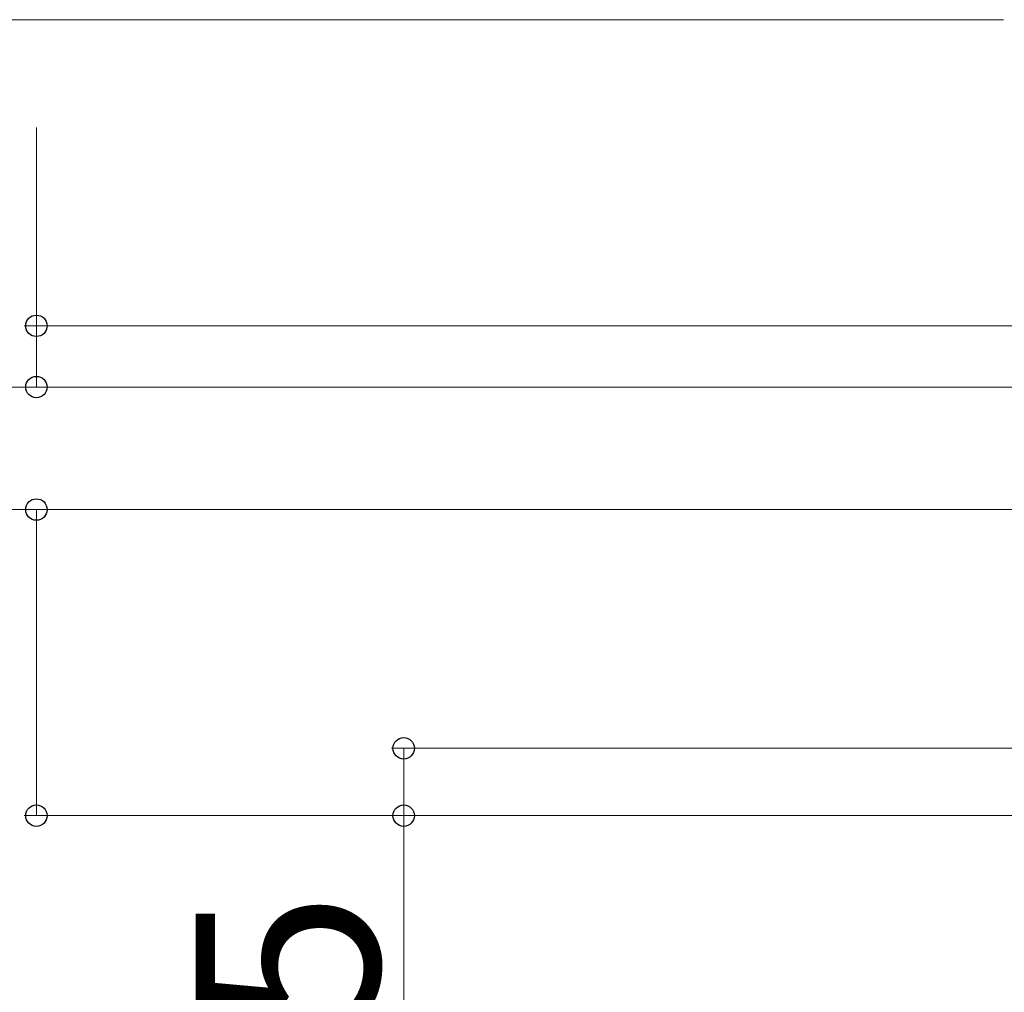
# Model space of a CAD drawing. Extents: x 0 to 1750, y 0 to 2615.
# Drawn here: x 169 to 249, y 2208 to 2287 of the extents above; entities that cross this region are included whole.
import ezdxf

# ---------------------------------------------------------------- set-up
doc = ezdxf.new("R2010")
doc.units = 0
doc.layers.add('YKK_D', color=6, linetype='CONTINUOUS', lineweight=13)
doc.styles.add('text-b', font='txt')

msp = doc.modelspace()

# ---------------------------------------------------------------- linework, layer by layer
at = {"layer": 'YKK_D'}
for p, q in [((249, 2287.001), (49, 2287.001)), ((248, 2287.001), (79, 2287.001)), ((249, 2287.001), (139, 2287.001)), ((170, 2262), (170, 2278.193)), ((304, 2262), (169, 2262)), ((170, 2257), (170, 2262)), ((249, 2257), (139, 2257)), ((249, 2257), (139, 2257)), ((250, 2257), (169, 2257)), ((267.8, 2247), (139, 2247)), ((254.7, 2247), (139, 2247)), ((263, 2247), (169, 2247)), ((170, 2222), (170, 2247)), ((263, 2227.5), (199, 2227.5)), ((200, 2222), (200, 2227.5)), ((263, 2222), (169, 2222)), ((263, 2222), (199, 2222)), ((200, 2186.514), (200, 2222))]:
    msp.add_line(p, q, dxfattribs=at)
at = {"layer": 'YKK_D', "linetype": 'ByBlock', "lineweight": -2}
for centre in [(170, 2262), (170, 2257), (170, 2247), (200, 2227.5), (170, 2222), (200, 2222)]:
    msp.add_circle(centre, 0.875, dxfattribs=at)

# ---------------------------------------------------------------- texts
at = {"layer": 'YKK_D', "style": 'text-b'}
msp.add_text('5.5', height=15, rotation=90, dxfattribs=at).set_placement((198, 2187.406))

doc.saveas('drawing.dxf')
